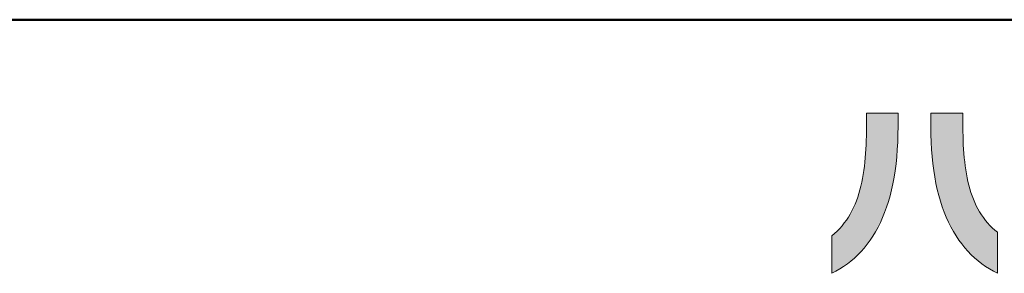
# Model space of a CAD drawing. Units: millimetres. Extents: x 11 to 287, y 6 to 197.
# Drawn here: x 105 to 129, y 6 to 12 of the extents above; entities that cross this region are included whole.
import ezdxf

# ---------------------------------------------------------------- set-up
doc = ezdxf.new("R2010")
doc.units = ezdxf.units.MM
doc.header["$LTSCALE"] = 0.25
doc.layers.add('1', color=7, linetype='Continuous', lineweight=9)
doc.layers.add('2', color=7, linetype='Continuous', lineweight=9)

# ---------------------------------------------------------------- blocks, each defined once
blk = doc.blocks.new('*G32')
at = {"layer": '1', "color": 7, "linetype": 'Continuous', "lineweight": 50}
blk.add_line((10.779, 12.303), (286.779, 12.303), dxfattribs=at)
blk = doc.blocks.new('*G33')
at = {"layer": '2', "color": 7, "linetype": 'Continuous', "lineweight": 9}
for points in [[(124.949, 6.017), (124.949, 6.02), (124.949, 6.028), (124.949, 6.042), (124.949, 6.062), (124.949, 6.085), (124.949, 6.113), (124.949, 6.144), (124.949, 6.179), (124.949, 6.217), (124.949, 6.257), (124.949, 6.299), (124.949, 6.343), (124.949, 6.388), (124.949, 6.434), (124.949, 6.48), (124.949, 6.526), (124.949, 6.572), (124.949, 6.617), (124.949, 6.661), (124.949, 6.703), (124.949, 6.743), (124.949, 6.781), (124.949, 6.816), (124.949, 6.847), (124.949, 6.875), (124.949, 6.899), (124.949, 6.918), (124.949, 6.932), (124.949, 6.941), (124.949, 6.944), (125.019, 7.002), (125.084, 7.064), (125.147, 7.128), (125.206, 7.195), (125.261, 7.264), (125.313, 7.336), (125.362, 7.41), (125.408, 7.486), (125.451, 7.565), (125.49, 7.646), (125.527, 7.73), (125.562, 7.815), (125.593, 7.903), (125.622, 7.992), (125.648, 8.083), (125.673, 8.177), (125.694, 8.272), (125.714, 8.369), (125.731, 8.467), (125.747, 8.567), (125.76, 8.669), (125.772, 8.772), (125.782, 8.877), (125.791, 8.983), (125.797, 9.091), (125.803, 9.199), (125.807, 9.309), (125.81, 9.42), (125.811, 9.533), (125.812, 9.646), (125.812, 9.647), (125.812, 9.65), (125.812, 9.655), (125.812, 9.662), (125.812, 9.671), (125.812, 9.681), (125.812, 9.693), (125.812, 9.706), (125.812, 9.72), (125.812, 9.734), (125.812, 9.75), (125.812, 9.766), (125.812, 9.783), (125.812, 9.8), (125.812, 9.817), (125.812, 9.834), (125.812, 9.851), (125.812, 9.867), (125.812, 9.883), (125.812, 9.899), (125.812, 9.914), (125.812, 9.928), (125.812, 9.94), (125.812, 9.952), (125.812, 9.962), (125.812, 9.971), (125.812, 9.978), (125.812, 9.983), (125.812, 9.986), (125.812, 9.987), (125.814, 9.987), (125.822, 9.987), (125.834, 9.987), (125.85, 9.987), (125.87, 9.987), (125.893, 9.987), (125.92, 9.987), (125.949, 9.987), (125.981, 9.987), (126.015, 9.987), (126.051, 9.987), (126.088, 9.987), (126.126, 9.987), (126.164, 9.987), (126.204, 9.987), (126.243, 9.987), (126.282, 9.987), (126.32, 9.987), (126.357, 9.987), (126.392, 9.987), (126.426, 9.987), (126.458, 9.987), (126.487, 9.987), (126.514, 9.987), (126.537, 9.987), (126.557, 9.987), (126.574, 9.987), (126.586, 9.987), (126.593, 9.987), (126.596, 9.987), (126.596, 9.986), (126.596, 9.983), (126.596, 9.978), (126.596, 9.971), (126.596, 9.963), (126.596, 9.953), (126.596, 9.942), (126.596, 9.93), (126.596, 9.917), (126.596, 9.902), (126.596, 9.887), (126.596, 9.872), (126.596, 9.856), (126.596, 9.84), (126.596, 9.823), (126.596, 9.807), (126.596, 9.791), (126.596, 9.775), (126.596, 9.759), (126.596, 9.744), (126.596, 9.73), (126.596, 9.717), (126.596, 9.705), (126.596, 9.693), (126.596, 9.684), (126.596, 9.675), (126.596, 9.669), (126.596, 9.664), (126.596, 9.66), (126.596, 9.659), (126.593, 9.462), (126.587, 9.271), (126.577, 9.085), (126.563, 8.904), (126.545, 8.729), (126.523, 8.56), (126.497, 8.396), (126.467, 8.237), (126.434, 8.084), (126.396, 7.936), (126.355, 7.793), (126.311, 7.656), (126.263, 7.523), (126.211, 7.396), (126.156, 7.273), (126.098, 7.156), (126.036, 7.044), (125.971, 6.936), (125.903, 6.834), (125.831, 6.736), (125.756, 6.643), (125.679, 6.555), (125.598, 6.472), (125.514, 6.393), (125.427, 6.319), (125.337, 6.25), (125.244, 6.185), (125.148, 6.124), (125.05, 6.068), (124.949, 6.017)], [(127.409, 9.655), (127.409, 9.656), (127.409, 9.659), (127.409, 9.664), (127.409, 9.671), (127.409, 9.679), (127.409, 9.689), (127.409, 9.701), (127.409, 9.713), (127.409, 9.727), (127.409, 9.741), (127.409, 9.756), (127.409, 9.772), (127.409, 9.788), (127.409, 9.804), (127.409, 9.821), (127.409, 9.838), (127.409, 9.854), (127.409, 9.87), (127.409, 9.886), (127.409, 9.901), (127.409, 9.916), (127.409, 9.929), (127.409, 9.942), (127.409, 9.953), (127.409, 9.963), (127.409, 9.971), (127.409, 9.978), (127.409, 9.983), (127.409, 9.986), (127.409, 9.987), (127.412, 9.987), (127.419, 9.987), (127.431, 9.987), (127.448, 9.987), (127.468, 9.987), (127.492, 9.987), (127.519, 9.987), (127.549, 9.987), (127.581, 9.987), (127.616, 9.987), (127.652, 9.987), (127.69, 9.987), (127.729, 9.987), (127.768, 9.987), (127.808, 9.987), (127.848, 9.987), (127.887, 9.987), (127.926, 9.987), (127.964, 9.987), (128, 9.987), (128.035, 9.987), (128.067, 9.987), (128.097, 9.987), (128.124, 9.987), (128.148, 9.987), (128.168, 9.987), (128.185, 9.987), (128.197, 9.987), (128.204, 9.987), (128.207, 9.987), (128.207, 9.986), (128.207, 9.983), (128.207, 9.978), (128.207, 9.971), (128.207, 9.962), (128.207, 9.951), (128.207, 9.94), (128.207, 9.927), (128.207, 9.913), (128.207, 9.898), (128.207, 9.882), (128.207, 9.866), (128.207, 9.849), (128.207, 9.832), (128.207, 9.814), (128.207, 9.797), (128.207, 9.78), (128.207, 9.763), (128.207, 9.747), (128.207, 9.731), (128.207, 9.716), (128.207, 9.702), (128.207, 9.689), (128.207, 9.677), (128.207, 9.667), (128.207, 9.658), (128.207, 9.651), (128.207, 9.646), (128.207, 9.642), (128.207, 9.641), (128.208, 9.529), (128.209, 9.417), (128.213, 9.307), (128.217, 9.198), (128.223, 9.091), (128.231, 8.985), (128.24, 8.881), (128.251, 8.778), (128.263, 8.677), (128.278, 8.578), (128.294, 8.48), (128.313, 8.384), (128.333, 8.29), (128.356, 8.198), (128.38, 8.108), (128.407, 8.02), (128.437, 7.934), (128.468, 7.85), (128.503, 7.769), (128.54, 7.689), (128.579, 7.612), (128.621, 7.538), (128.666, 7.465), (128.714, 7.396), (128.765, 7.328), (128.819, 7.264), (128.875, 7.202), (128.935, 7.142), (128.999, 7.086), (129.065, 7.032), (129.065, 7.028), (129.065, 7.019), (129.065, 7.003), (129.065, 6.982), (129.065, 6.957), (129.065, 6.926), (129.065, 6.892), (129.065, 6.854), (129.065, 6.812), (129.065, 6.769), (129.065, 6.722), (129.065, 6.674), (129.065, 6.625), (129.065, 6.575), (129.065, 6.524), (129.065, 6.473), (129.065, 6.423), (129.065, 6.374), (129.065, 6.326), (129.065, 6.28), (129.065, 6.236), (129.065, 6.195), (129.065, 6.157), (129.065, 6.122), (129.065, 6.092), (129.065, 6.066), (129.065, 6.045), (129.065, 6.029), (129.065, 6.02), (129.065, 6.017), (128.963, 6.069), (128.864, 6.125), (128.768, 6.186), (128.674, 6.252), (128.584, 6.322), (128.496, 6.397), (128.411, 6.477), (128.33, 6.561), (128.252, 6.649), (128.176, 6.743), (128.104, 6.841), (128.036, 6.944), (127.97, 7.052), (127.908, 7.165), (127.849, 7.283), (127.794, 7.405), (127.742, 7.533), (127.694, 7.665), (127.65, 7.803), (127.609, 7.946), (127.571, 8.093), (127.538, 8.246), (127.508, 8.404), (127.482, 8.567), (127.46, 8.735), (127.442, 8.908), (127.427, 9.087), (127.417, 9.271), (127.411, 9.46), (127.409, 9.655)]]:
    blk.add_lwpolyline(points, dxfattribs=at)

msp = doc.modelspace()

# ---------------------------------------------------------------- hatches: boundary and pattern name
at = {"layer": '1', "linetype": 'Continuous', "lineweight": 9}
for points in [[(126.434, 8.084), (126.467, 8.237), (126.497, 8.396), (126.523, 8.56), (126.545, 8.729), (126.563, 8.904), (126.577, 9.085), (126.587, 9.271), (126.593, 9.462), (126.596, 9.659), (126.596, 9.66), (126.596, 9.664), (126.596, 9.669), (126.596, 9.675), (126.596, 9.684), (126.596, 9.693), (126.596, 9.705), (126.596, 9.717), (126.596, 9.73), (126.596, 9.744), (126.596, 9.759), (126.596, 9.775), (126.596, 9.791), (126.596, 9.807), (126.596, 9.823), (126.596, 9.84), (126.596, 9.856), (126.596, 9.872), (126.596, 9.887), (126.596, 9.902), (126.596, 9.917), (126.596, 9.93), (126.596, 9.942), (126.596, 9.953), (126.596, 9.963), (126.596, 9.971), (126.596, 9.978), (126.596, 9.983), (126.596, 9.986), (126.596, 9.987), (126.593, 9.987), (126.586, 9.987), (126.574, 9.987), (126.557, 9.987), (126.537, 9.987), (126.514, 9.987), (126.487, 9.987), (126.458, 9.987), (126.426, 9.987), (126.392, 9.987), (126.357, 9.987), (126.32, 9.987), (126.282, 9.987), (126.243, 9.987), (126.204, 9.987), (126.164, 9.987), (126.126, 9.987), (126.088, 9.987), (126.051, 9.987), (126.015, 9.987), (125.981, 9.987), (125.949, 9.987), (125.92, 9.987), (125.893, 9.987), (125.87, 9.987), (125.85, 9.987), (125.834, 9.987), (125.822, 9.987), (125.814, 9.987), (125.812, 9.987), (125.812, 9.986), (125.812, 9.983), (125.812, 9.978), (125.812, 9.971), (125.812, 9.962), (125.812, 9.952), (125.812, 9.94), (125.812, 9.928), (125.812, 9.914), (125.812, 9.899), (125.812, 9.883), (125.812, 9.867), (125.812, 9.851), (125.812, 9.834), (125.812, 9.817), (125.812, 9.8), (125.812, 9.783), (125.812, 9.766), (125.812, 9.75), (125.812, 9.734), (125.812, 9.72), (125.812, 9.706), (125.812, 9.693), (125.812, 9.681), (125.812, 9.671), (125.812, 9.662), (125.812, 9.655), (125.812, 9.65), (125.812, 9.647), (125.812, 9.646), (125.811, 9.533), (125.81, 9.42), (125.807, 9.309), (125.803, 9.199), (125.797, 9.091), (125.791, 8.983), (125.782, 8.877), (125.772, 8.772), (125.76, 8.669), (125.747, 8.567), (125.731, 8.467), (125.714, 8.369), (125.694, 8.272), (125.673, 8.177), (125.648, 8.083), (125.622, 7.992), (125.593, 7.903), (125.562, 7.815), (125.527, 7.73), (125.49, 7.646), (125.451, 7.565), (125.408, 7.486), (125.362, 7.41), (125.313, 7.336), (125.261, 7.264), (125.206, 7.195), (125.147, 7.128), (125.084, 7.064), (125.019, 7.002), (124.949, 6.944), (124.949, 6.941), (124.949, 6.932), (124.949, 6.918), (124.949, 6.899), (124.949, 6.875), (124.949, 6.847), (124.949, 6.816), (124.949, 6.781), (124.949, 6.743), (124.949, 6.703), (124.949, 6.661), (124.949, 6.617), (124.949, 6.572), (124.949, 6.526), (124.949, 6.48), (124.949, 6.434), (124.949, 6.388), (124.949, 6.343), (124.949, 6.299), (124.949, 6.257), (124.949, 6.217), (124.949, 6.179), (124.949, 6.144), (124.949, 6.113), (124.949, 6.085), (124.949, 6.062), (124.949, 6.042), (124.949, 6.028), (124.949, 6.02), (124.949, 6.017), (125.05, 6.068), (125.148, 6.124), (125.244, 6.185), (125.337, 6.25), (125.427, 6.319), (125.514, 6.393), (125.598, 6.472), (125.679, 6.555), (125.756, 6.643), (125.831, 6.736), (125.903, 6.834), (125.971, 6.936), (126.036, 7.044), (126.098, 7.156), (126.156, 7.273), (126.211, 7.396), (126.263, 7.523), (126.311, 7.656), (126.355, 7.793), (126.396, 7.936)], [(128.213, 9.307), (128.209, 9.417), (128.208, 9.529), (128.207, 9.641), (128.207, 9.642), (128.207, 9.646), (128.207, 9.651), (128.207, 9.658), (128.207, 9.667), (128.207, 9.677), (128.207, 9.689), (128.207, 9.702), (128.207, 9.716), (128.207, 9.731), (128.207, 9.747), (128.207, 9.763), (128.207, 9.78), (128.207, 9.797), (128.207, 9.814), (128.207, 9.832), (128.207, 9.849), (128.207, 9.866), (128.207, 9.882), (128.207, 9.898), (128.207, 9.913), (128.207, 9.927), (128.207, 9.94), (128.207, 9.951), (128.207, 9.962), (128.207, 9.971), (128.207, 9.978), (128.207, 9.983), (128.207, 9.986), (128.207, 9.987), (128.204, 9.987), (128.197, 9.987), (128.185, 9.987), (128.168, 9.987), (128.148, 9.987), (128.124, 9.987), (128.097, 9.987), (128.067, 9.987), (128.035, 9.987), (128, 9.987), (127.964, 9.987), (127.926, 9.987), (127.887, 9.987), (127.848, 9.987), (127.808, 9.987), (127.768, 9.987), (127.729, 9.987), (127.69, 9.987), (127.652, 9.987), (127.616, 9.987), (127.581, 9.987), (127.549, 9.987), (127.519, 9.987), (127.492, 9.987), (127.468, 9.987), (127.448, 9.987), (127.431, 9.987), (127.419, 9.987), (127.412, 9.987), (127.409, 9.987), (127.409, 9.986), (127.409, 9.983), (127.409, 9.978), (127.409, 9.971), (127.409, 9.963), (127.409, 9.953), (127.409, 9.942), (127.409, 9.929), (127.409, 9.916), (127.409, 9.901), (127.409, 9.886), (127.409, 9.87), (127.409, 9.854), (127.409, 9.838), (127.409, 9.821), (127.409, 9.804), (127.409, 9.788), (127.409, 9.772), (127.409, 9.756), (127.409, 9.741), (127.409, 9.727), (127.409, 9.713), (127.409, 9.701), (127.409, 9.689), (127.409, 9.679), (127.409, 9.671), (127.409, 9.664), (127.409, 9.659), (127.409, 9.656), (127.409, 9.655), (127.411, 9.46), (127.417, 9.271), (127.427, 9.087), (127.442, 8.908), (127.46, 8.735), (127.482, 8.567), (127.508, 8.404), (127.538, 8.246), (127.571, 8.093), (127.609, 7.946), (127.65, 7.803), (127.694, 7.665), (127.742, 7.533), (127.794, 7.405), (127.849, 7.283), (127.908, 7.165), (127.97, 7.052), (128.036, 6.944), (128.104, 6.841), (128.176, 6.743), (128.252, 6.649), (128.33, 6.561), (128.411, 6.477), (128.496, 6.397), (128.584, 6.322), (128.674, 6.252), (128.768, 6.186), (128.864, 6.125), (128.963, 6.069), (129.065, 6.017), (129.065, 6.02), (129.065, 6.029), (129.065, 6.045), (129.065, 6.066), (129.065, 6.092), (129.065, 6.122), (129.065, 6.157), (129.065, 6.195), (129.065, 6.236), (129.065, 6.28), (129.065, 6.326), (129.065, 6.374), (129.065, 6.423), (129.065, 6.473), (129.065, 6.524), (129.065, 6.575), (129.065, 6.625), (129.065, 6.674), (129.065, 6.722), (129.065, 6.769), (129.065, 6.812), (129.065, 6.854), (129.065, 6.892), (129.065, 6.926), (129.065, 6.957), (129.065, 6.982), (129.065, 7.003), (129.065, 7.019), (129.065, 7.028), (129.065, 7.032), (128.999, 7.086), (128.935, 7.142), (128.875, 7.202), (128.819, 7.264), (128.765, 7.328), (128.714, 7.396), (128.666, 7.465), (128.621, 7.538), (128.579, 7.612), (128.54, 7.689), (128.503, 7.769), (128.468, 7.85), (128.437, 7.934), (128.407, 8.02), (128.38, 8.108), (128.356, 8.198), (128.333, 8.29), (128.313, 8.384), (128.294, 8.48), (128.278, 8.578), (128.263, 8.677), (128.251, 8.778), (128.24, 8.881), (128.231, 8.985), (128.223, 9.091), (128.217, 9.198)]]:
    msp.add_hatch(color=7, dxfattribs=at).paths.add_polyline_path(points, flags=0)

# ---------------------------------------------------------------- linework, layer by layer
at = {"layer": '1', "color": 7, "linetype": 'Continuous', "lineweight": 9}
for p, q in [((125.814, 9.987), (125.812, 9.987)), ((125.812, 9.987), (125.812, 9.986)), ((125.812, 9.986), (125.812, 9.983)), ((125.812, 9.983), (125.812, 9.978)), ((125.812, 9.978), (125.812, 9.971)), ((125.812, 9.971), (125.812, 9.962)), ((125.812, 9.962), (125.812, 9.952)), ((125.812, 9.952), (125.812, 9.94)), ((125.812, 9.94), (125.812, 9.928)), ((125.812, 9.928), (125.812, 9.914)), ((125.812, 9.914), (125.812, 9.899)), ((125.812, 9.899), (125.812, 9.883)), ((125.812, 9.883), (125.812, 9.867)), ((125.812, 9.867), (125.812, 9.851)), ((125.812, 9.851), (125.812, 9.834)), ((125.812, 9.834), (125.812, 9.817)), ((125.812, 9.817), (125.812, 9.8)), ((125.812, 9.8), (125.812, 9.783)), ((125.812, 9.783), (125.812, 9.766)), ((125.822, 9.987), (125.814, 9.987)), ((125.834, 9.987), (125.822, 9.987)), ((125.85, 9.987), (125.834, 9.987)), ((125.87, 9.987), (125.85, 9.987)), ((125.893, 9.987), (125.87, 9.987)), ((125.92, 9.987), (125.893, 9.987)), ((125.949, 9.987), (125.92, 9.987)), ((125.981, 9.987), (125.949, 9.987)), ((126.015, 9.987), (125.981, 9.987)), ((126.051, 9.987), (126.015, 9.987)), ((126.088, 9.987), (126.051, 9.987)), ((126.126, 9.987), (126.088, 9.987)), ((126.164, 9.987), (126.126, 9.987)), ((126.204, 9.987), (126.164, 9.987)), ((126.243, 9.987), (126.204, 9.987)), ((126.282, 9.987), (126.243, 9.987)), ((126.32, 9.987), (126.282, 9.987)), ((126.357, 9.987), (126.32, 9.987)), ((126.392, 9.987), (126.357, 9.987)), ((126.426, 9.987), (126.392, 9.987)), ((126.458, 9.987), (126.426, 9.987)), ((126.487, 9.987), (126.458, 9.987)), ((126.514, 9.987), (126.487, 9.987)), ((126.537, 9.987), (126.514, 9.987)), ((126.557, 9.987), (126.537, 9.987)), ((126.574, 9.987), (126.557, 9.987)), ((126.586, 9.987), (126.574, 9.987)), ((126.593, 9.987), (126.586, 9.987)), ((126.596, 9.987), (126.593, 9.987)), ((126.596, 9.986), (126.596, 9.987)), ((126.596, 9.983), (126.596, 9.986)), ((126.596, 9.978), (126.596, 9.983)), ((126.596, 9.971), (126.596, 9.978)), ((126.596, 9.963), (126.596, 9.971)), ((126.596, 9.953), (126.596, 9.963)), ((126.596, 9.942), (126.596, 9.953)), ((126.596, 9.93), (126.596, 9.942)), ((126.596, 9.917), (126.596, 9.93)), ((126.596, 9.902), (126.596, 9.917)), ((126.596, 9.887), (126.596, 9.902)), ((126.596, 9.872), (126.596, 9.887)), ((126.596, 9.856), (126.596, 9.872)), ((126.596, 9.84), (126.596, 9.856)), ((126.596, 9.823), (126.596, 9.84)), ((126.596, 9.807), (126.596, 9.823)), ((126.596, 9.791), (126.596, 9.807)), ((126.596, 9.775), (126.596, 9.791)), ((127.412, 9.987), (127.409, 9.987)), ((127.409, 9.987), (127.409, 9.986)), ((127.409, 9.986), (127.409, 9.983)), ((127.409, 9.983), (127.409, 9.978)), ((127.409, 9.978), (127.409, 9.971)), ((127.409, 9.971), (127.409, 9.963)), ((127.409, 9.963), (127.409, 9.953)), ((127.409, 9.953), (127.409, 9.942)), ((127.409, 9.942), (127.409, 9.929)), ((127.409, 9.929), (127.409, 9.916)), ((127.409, 9.916), (127.409, 9.901)), ((127.409, 9.901), (127.409, 9.886)), ((127.409, 9.886), (127.409, 9.87)), ((127.409, 9.87), (127.409, 9.854)), ((127.409, 9.854), (127.409, 9.838)), ((127.409, 9.838), (127.409, 9.821)), ((127.409, 9.821), (127.409, 9.804)), ((127.409, 9.804), (127.409, 9.788)), ((127.409, 9.788), (127.409, 9.772)), ((127.419, 9.987), (127.412, 9.987)), ((127.431, 9.987), (127.419, 9.987)), ((127.448, 9.987), (127.431, 9.987)), ((127.468, 9.987), (127.448, 9.987)), ((127.492, 9.987), (127.468, 9.987)), ((127.519, 9.987), (127.492, 9.987)), ((127.549, 9.987), (127.519, 9.987)), ((127.581, 9.987), (127.549, 9.987)), ((127.616, 9.987), (127.581, 9.987)), ((127.652, 9.987), (127.616, 9.987)), ((127.69, 9.987), (127.652, 9.987)), ((127.729, 9.987), (127.69, 9.987)), ((127.768, 9.987), (127.729, 9.987)), ((127.808, 9.987), (127.768, 9.987)), ((127.848, 9.987), (127.808, 9.987)), ((127.887, 9.987), (127.848, 9.987)), ((127.926, 9.987), (127.887, 9.987)), ((127.964, 9.987), (127.926, 9.987)), ((128, 9.987), (127.964, 9.987)), ((128.035, 9.987), (128, 9.987)), ((128.067, 9.987), (128.035, 9.987)), ((128.097, 9.987), (128.067, 9.987)), ((128.124, 9.987), (128.097, 9.987)), ((128.148, 9.987), (128.124, 9.987)), ((128.168, 9.987), (128.148, 9.987)), ((128.185, 9.987), (128.168, 9.987)), ((128.197, 9.987), (128.185, 9.987)), ((128.204, 9.987), (128.197, 9.987)), ((128.207, 9.987), (128.204, 9.987)), ((128.207, 9.986), (128.207, 9.987)), ((128.207, 9.983), (128.207, 9.986)), ((128.207, 9.978), (128.207, 9.983)), ((128.207, 9.971), (128.207, 9.978)), ((128.207, 9.962), (128.207, 9.971)), ((128.207, 9.951), (128.207, 9.962)), ((128.207, 9.94), (128.207, 9.951)), ((128.207, 9.927), (128.207, 9.94)), ((128.207, 9.913), (128.207, 9.927)), ((128.207, 9.898), (128.207, 9.913)), ((128.207, 9.882), (128.207, 9.898)), ((128.207, 9.866), (128.207, 9.882)), ((128.207, 9.849), (128.207, 9.866)), ((128.207, 9.832), (128.207, 9.849)), ((128.207, 9.814), (128.207, 9.832)), ((128.207, 9.797), (128.207, 9.814)), ((128.207, 9.78), (128.207, 9.797)), ((125.812, 9.646), (125.811, 9.533)), ((125.812, 9.766), (125.812, 9.75)), ((125.812, 9.75), (125.812, 9.734)), ((125.812, 9.734), (125.812, 9.72)), ((125.812, 9.72), (125.812, 9.706)), ((125.812, 9.706), (125.812, 9.693)), ((125.812, 9.693), (125.812, 9.681)), ((125.812, 9.681), (125.812, 9.671)), ((125.812, 9.671), (125.812, 9.662)), ((125.812, 9.662), (125.812, 9.655)), ((125.812, 9.655), (125.812, 9.65)), ((125.812, 9.65), (125.812, 9.647)), ((125.812, 9.647), (125.812, 9.646)), ((126.593, 9.462), (126.596, 9.659)), ((126.596, 9.759), (126.596, 9.775)), ((126.596, 9.744), (126.596, 9.759)), ((126.596, 9.73), (126.596, 9.744)), ((126.596, 9.717), (126.596, 9.73)), ((126.596, 9.705), (126.596, 9.717)), ((126.596, 9.693), (126.596, 9.705)), ((126.596, 9.684), (126.596, 9.693)), ((126.596, 9.675), (126.596, 9.684)), ((126.596, 9.669), (126.596, 9.675)), ((126.596, 9.664), (126.596, 9.669)), ((126.596, 9.66), (126.596, 9.664)), ((126.596, 9.659), (126.596, 9.66)), ((127.409, 9.772), (127.409, 9.756)), ((127.409, 9.756), (127.409, 9.741)), ((127.409, 9.741), (127.409, 9.727)), ((127.409, 9.727), (127.409, 9.713)), ((127.409, 9.713), (127.409, 9.701)), ((127.409, 9.701), (127.409, 9.689)), ((127.409, 9.689), (127.409, 9.679)), ((127.409, 9.679), (127.409, 9.671)), ((127.409, 9.671), (127.409, 9.664)), ((127.409, 9.664), (127.409, 9.659)), ((127.409, 9.659), (127.409, 9.656)), ((127.409, 9.656), (127.409, 9.655)), ((127.409, 9.655), (127.411, 9.46)), ((128.207, 9.763), (128.207, 9.78)), ((128.207, 9.747), (128.207, 9.763)), ((128.207, 9.731), (128.207, 9.747)), ((128.207, 9.716), (128.207, 9.731)), ((128.207, 9.702), (128.207, 9.716)), ((128.207, 9.689), (128.207, 9.702)), ((128.207, 9.677), (128.207, 9.689)), ((128.207, 9.667), (128.207, 9.677)), ((128.207, 9.658), (128.207, 9.667)), ((128.207, 9.651), (128.207, 9.658)), ((128.207, 9.646), (128.207, 9.651)), ((128.207, 9.642), (128.207, 9.646)), ((128.207, 9.641), (128.207, 9.642)), ((128.208, 9.529), (128.207, 9.641)), ((125.807, 9.309), (125.803, 9.199)), ((125.81, 9.42), (125.807, 9.309)), ((125.811, 9.533), (125.81, 9.42)), ((126.587, 9.271), (126.593, 9.462)), ((127.411, 9.46), (127.417, 9.271)), ((128.209, 9.417), (128.208, 9.529)), ((128.213, 9.307), (128.209, 9.417)), ((128.217, 9.198), (128.213, 9.307)), ((125.797, 9.091), (125.791, 8.983)), ((125.803, 9.199), (125.797, 9.091)), ((126.563, 8.904), (126.577, 9.085)), ((126.577, 9.085), (126.587, 9.271)), ((127.417, 9.271), (127.427, 9.087)), ((127.427, 9.087), (127.442, 8.908)), ((128.223, 9.091), (128.217, 9.198)), ((128.231, 8.985), (128.223, 9.091)), ((125.782, 8.877), (125.772, 8.772)), ((125.791, 8.983), (125.782, 8.877)), ((126.545, 8.729), (126.563, 8.904)), ((127.442, 8.908), (127.46, 8.735)), ((128.24, 8.881), (128.231, 8.985)), ((128.251, 8.778), (128.24, 8.881)), ((125.747, 8.567), (125.731, 8.467)), ((125.76, 8.669), (125.747, 8.567)), ((125.772, 8.772), (125.76, 8.669)), ((126.497, 8.396), (126.523, 8.56)), ((126.523, 8.56), (126.545, 8.729)), ((127.46, 8.735), (127.482, 8.567)), ((127.482, 8.567), (127.508, 8.404)), ((128.263, 8.677), (128.251, 8.778)), ((128.278, 8.578), (128.263, 8.677)), ((128.294, 8.48), (128.278, 8.578)), ((125.714, 8.369), (125.694, 8.272)), ((125.731, 8.467), (125.714, 8.369)), ((126.467, 8.237), (126.497, 8.396)), ((127.508, 8.404), (127.538, 8.246)), ((128.313, 8.384), (128.294, 8.48)), ((128.333, 8.29), (128.313, 8.384)), ((125.648, 8.083), (125.622, 7.992)), ((125.673, 8.177), (125.648, 8.083)), ((125.694, 8.272), (125.673, 8.177)), ((126.396, 7.936), (126.434, 8.084)), ((126.434, 8.084), (126.467, 8.237)), ((127.538, 8.246), (127.571, 8.093)), ((127.571, 8.093), (127.609, 7.946)), ((128.356, 8.198), (128.333, 8.29)), ((128.38, 8.108), (128.356, 8.198)), ((128.407, 8.02), (128.38, 8.108)), ((125.593, 7.903), (125.562, 7.815)), ((125.622, 7.992), (125.593, 7.903)), ((126.355, 7.793), (126.396, 7.936)), ((127.609, 7.946), (127.65, 7.803)), ((128.437, 7.934), (128.407, 8.02)), ((128.468, 7.85), (128.437, 7.934)), ((128.503, 7.769), (128.468, 7.85)), ((125.49, 7.646), (125.451, 7.565)), ((125.527, 7.73), (125.49, 7.646)), ((125.562, 7.815), (125.527, 7.73)), ((126.263, 7.523), (126.311, 7.656)), ((126.311, 7.656), (126.355, 7.793)), ((127.65, 7.803), (127.694, 7.665)), ((127.694, 7.665), (127.742, 7.533)), ((128.54, 7.689), (128.503, 7.769)), ((128.579, 7.612), (128.54, 7.689)), ((128.621, 7.538), (128.579, 7.612)), ((125.362, 7.41), (125.313, 7.336)), ((125.408, 7.486), (125.362, 7.41)), ((125.451, 7.565), (125.408, 7.486)), ((126.156, 7.273), (126.211, 7.396)), ((126.211, 7.396), (126.263, 7.523)), ((127.742, 7.533), (127.794, 7.405)), ((127.794, 7.405), (127.849, 7.283)), ((128.666, 7.465), (128.621, 7.538)), ((128.714, 7.396), (128.666, 7.465)), ((128.765, 7.328), (128.714, 7.396)), ((125.147, 7.128), (125.084, 7.064)), ((125.206, 7.195), (125.147, 7.128)), ((125.261, 7.264), (125.206, 7.195)), ((125.313, 7.336), (125.261, 7.264)), ((126.036, 7.044), (126.098, 7.156)), ((126.098, 7.156), (126.156, 7.273)), ((127.849, 7.283), (127.908, 7.165)), ((127.908, 7.165), (127.97, 7.052)), ((128.819, 7.264), (128.765, 7.328)), ((128.875, 7.202), (128.819, 7.264)), ((128.935, 7.142), (128.875, 7.202)), ((128.999, 7.086), (128.935, 7.142)), ((125.019, 7.002), (124.949, 6.944)), ((124.949, 6.944), (124.949, 6.941)), ((124.949, 6.941), (124.949, 6.932)), ((124.949, 6.932), (124.949, 6.918)), ((124.949, 6.918), (124.949, 6.899)), ((124.949, 6.899), (124.949, 6.875)), ((124.949, 6.875), (124.949, 6.847)), ((125.084, 7.064), (125.019, 7.002)), ((125.903, 6.834), (125.971, 6.936)), ((125.971, 6.936), (126.036, 7.044)), ((127.97, 7.052), (128.036, 6.944)), ((128.036, 6.944), (128.104, 6.841)), ((129.065, 7.032), (128.999, 7.086)), ((129.065, 7.028), (129.065, 7.032)), ((129.065, 7.019), (129.065, 7.028)), ((129.065, 7.003), (129.065, 7.019)), ((129.065, 6.982), (129.065, 7.003)), ((129.065, 6.957), (129.065, 6.982)), ((129.065, 6.926), (129.065, 6.957)), ((129.065, 6.892), (129.065, 6.926)), ((129.065, 6.854), (129.065, 6.892)), ((129.065, 6.812), (129.065, 6.854)), ((124.949, 6.847), (124.949, 6.816)), ((124.949, 6.816), (124.949, 6.781)), ((124.949, 6.781), (124.949, 6.743)), ((124.949, 6.743), (124.949, 6.703)), ((124.949, 6.703), (124.949, 6.661)), ((124.949, 6.661), (124.949, 6.617)), ((124.949, 6.617), (124.949, 6.572)), ((125.679, 6.555), (125.756, 6.643)), ((125.756, 6.643), (125.831, 6.736)), ((125.831, 6.736), (125.903, 6.834)), ((128.104, 6.841), (128.176, 6.743)), ((128.176, 6.743), (128.252, 6.649)), ((128.252, 6.649), (128.33, 6.561)), ((129.065, 6.769), (129.065, 6.812)), ((129.065, 6.722), (129.065, 6.769)), ((129.065, 6.674), (129.065, 6.722)), ((129.065, 6.625), (129.065, 6.674)), ((129.065, 6.575), (129.065, 6.625)), ((124.949, 6.572), (124.949, 6.526)), ((124.949, 6.526), (124.949, 6.48)), ((124.949, 6.48), (124.949, 6.434)), ((124.949, 6.434), (124.949, 6.388)), ((124.949, 6.388), (124.949, 6.343)), ((125.427, 6.319), (125.514, 6.393)), ((125.514, 6.393), (125.598, 6.472)), ((125.598, 6.472), (125.679, 6.555)), ((128.33, 6.561), (128.411, 6.477)), ((128.411, 6.477), (128.496, 6.397)), ((128.496, 6.397), (128.584, 6.322)), ((129.065, 6.524), (129.065, 6.575)), ((129.065, 6.473), (129.065, 6.524)), ((129.065, 6.423), (129.065, 6.473)), ((129.065, 6.374), (129.065, 6.423)), ((129.065, 6.326), (129.065, 6.374)), ((124.949, 6.343), (124.949, 6.299)), ((124.949, 6.299), (124.949, 6.257)), ((124.949, 6.257), (124.949, 6.217)), ((124.949, 6.217), (124.949, 6.179)), ((124.949, 6.179), (124.949, 6.144)), ((124.949, 6.144), (124.949, 6.113)), ((125.05, 6.068), (125.148, 6.124)), ((125.148, 6.124), (125.244, 6.185)), ((125.244, 6.185), (125.337, 6.25)), ((125.337, 6.25), (125.427, 6.319)), ((128.584, 6.322), (128.674, 6.252)), ((128.674, 6.252), (128.768, 6.186)), ((128.768, 6.186), (128.864, 6.125)), ((128.864, 6.125), (128.963, 6.069)), ((129.065, 6.28), (129.065, 6.326)), ((129.065, 6.236), (129.065, 6.28)), ((129.065, 6.195), (129.065, 6.236)), ((129.065, 6.157), (129.065, 6.195)), ((129.065, 6.122), (129.065, 6.157)), ((129.065, 6.092), (129.065, 6.122)), ((124.949, 6.113), (124.949, 6.085)), ((124.949, 6.085), (124.949, 6.062)), ((124.949, 6.017), (125.05, 6.068)), ((124.949, 6.062), (124.949, 6.042)), ((124.949, 6.042), (124.949, 6.028)), ((124.949, 6.028), (124.949, 6.02)), ((124.949, 6.02), (124.949, 6.017)), ((128.963, 6.069), (129.065, 6.017)), ((129.065, 6.066), (129.065, 6.092)), ((129.065, 6.045), (129.065, 6.066)), ((129.065, 6.029), (129.065, 6.045)), ((129.065, 6.02), (129.065, 6.029)), ((129.065, 6.017), (129.065, 6.02))]:
    msp.add_line(p, q, dxfattribs=at)

# ---------------------------------------------------------------- block references
for name in ['*G32', '*G33']:
    msp.add_blockref(name, (0, 0))

doc.saveas('drawing.dxf')
